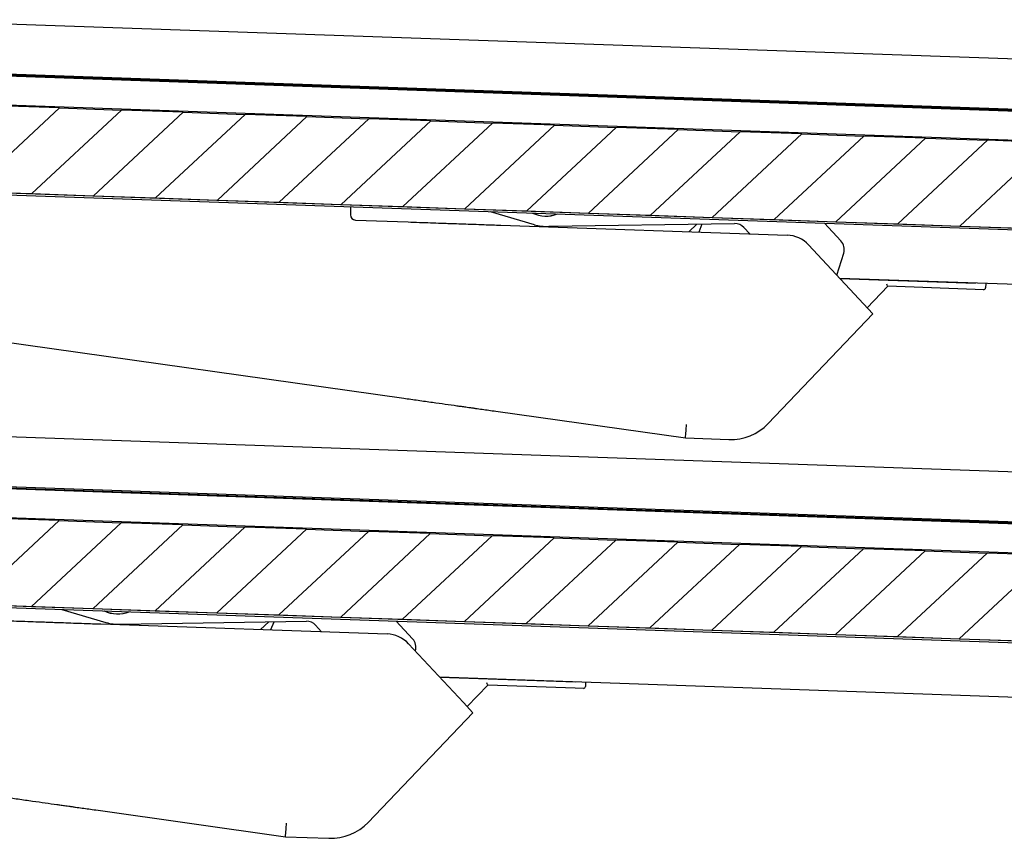
# Model space of a CAD drawing. Extents: x -5952 to 44798, y -43011 to -13584.
# Drawn here: x -4196 to -3718, y -40485 to -40088 of the extents above; entities that cross this region are included whole.
import ezdxf

# ---------------------------------------------------------------- set-up
doc = ezdxf.new("R2010")
doc.units = 0
doc.header["$LTSCALE"] = 3
doc.header["$MEASUREMENT"] = 0
doc.layers.add('VELOPA-Dun', color=6, linetype='CONTINUOUS', lineweight=15)
doc.layers.add('VELOPA-FIG10', color=2, linetype='CONTINUOUS')

# ---------------------------------------------------------------- blocks, each defined once
blk = doc.blocks.new('El 500D side DS')
at = {"layer": 'VELOPA-FIG10', "linetype": 'Continuous'}
for p, q in [((-303.9, 1562.04), (-1286.19, 1596.34)), ((-322.67, 1537.4), (-1286.88, 1571.07)), ((-322.7, 1537.83), (-1286.86, 1571.5)), ((-322.63, 1538.39), (-1286.84, 1572.06)), ((-171.41, 1518.06), (-1370.71, 1559.94)), ((-1243.83, 1513.05), (-1200.39, 1553.56)), ((-1200.39, 1553.56), (-1230.37, 1554.6)), ((-1170.4, 1552.51), (-1213.84, 1512)), ((-1170.4, 1552.51), (-1213.84, 1512)), ((-1200.39, 1553.56), (-1170.4, 1552.51)), ((-1183.86, 1510.95), (-1140.42, 1551.46)), ((-1170.4, 1552.51), (-1170.4, 1552.51)), ((-1140.42, 1551.46), (-1170.4, 1552.51)), ((-1140.42, 1551.46), (-1110.44, 1550.41)), ((-1110.44, 1550.41), (-1153.88, 1509.91)), ((-1110.44, 1550.41), (-1153.88, 1509.91)), ((-1123.9, 1508.86), (-1080.46, 1549.37)), ((-1110.44, 1550.41), (-1110.44, 1550.41)), ((-1080.46, 1549.37), (-1110.44, 1550.41)), ((-1050.48, 1548.32), (-1093.92, 1507.81)), ((-1050.48, 1548.32), (-1093.92, 1507.81)), ((-1080.46, 1549.37), (-1050.48, 1548.32)), ((-1063.93, 1506.77), (-1020.49, 1547.27)), ((-1050.48, 1548.32), (-1050.48, 1548.32)), ((-1020.49, 1547.27), (-1050.48, 1548.32)), ((-990.51, 1546.23), (-1033.95, 1505.72)), ((-990.51, 1546.23), (-1033.95, 1505.72)), ((-1020.49, 1547.27), (-990.51, 1546.23)), ((-990.51, 1546.23), (-990.51, 1546.23)), ((-960.53, 1545.18), (-990.51, 1546.23)), ((-1003.97, 1504.67), (-960.53, 1545.18)), ((-930.55, 1544.13), (-973.99, 1503.62)), ((-930.55, 1544.13), (-973.99, 1503.62)), ((-960.53, 1545.18), (-930.55, 1544.13)), ((-944.01, 1502.58), (-900.57, 1543.09)), ((-930.55, 1544.13), (-930.55, 1544.13)), ((-900.57, 1543.09), (-930.55, 1544.13)), ((-870.59, 1542.04), (-914.03, 1501.53)), ((-870.59, 1542.04), (-914.03, 1501.53)), ((-900.57, 1543.09), (-870.59, 1542.04)), ((-870.59, 1542.04), (-870.59, 1542.04)), ((-840.6, 1540.99), (-870.59, 1542.04)), ((-884.04, 1500.48), (-840.6, 1540.99)), ((-810.62, 1539.94), (-854.06, 1499.44)), ((-810.62, 1539.94), (-854.06, 1499.44)), ((-840.6, 1540.99), (-810.62, 1539.94)), ((-824.08, 1498.39), (-780.64, 1538.9)), ((-810.62, 1539.94), (-810.62, 1539.94)), ((-780.64, 1538.9), (-810.62, 1539.94)), ((-750.66, 1537.85), (-794.1, 1497.34)), ((-750.66, 1537.85), (-794.1, 1497.34)), ((-780.64, 1538.9), (-750.66, 1537.85)), ((-764.12, 1496.3), (-720.68, 1536.8)), ((-750.66, 1537.85), (-750.66, 1537.85)), ((-720.68, 1536.8), (-750.66, 1537.85)), ((-1416, 1518.13), (-158, 1474.2)), ((-1415.02, 1519.02), (-158.29, 1475.14)), ((-1243.83, 1513.05), (-1213.84, 1512)), ((-1213.84, 1512), (-1213.84, 1512)), ((-1213.84, 1512), (-1183.86, 1510.95)), ((-1183.86, 1510.95), (-1183.86, 1510.95)), ((-1183.86, 1510.95), (-1153.88, 1509.91)), ((-1153.88, 1509.91), (-1153.88, 1509.91)), ((-1153.88, 1509.91), (-1123.9, 1508.86)), ((-1123.9, 1508.86), (-1123.9, 1508.86)), ((-1123.9, 1508.86), (-1093.92, 1507.81)), ((-1093.92, 1507.81), (-1093.92, 1507.81)), ((-1093.92, 1507.81), (-1063.93, 1506.76)), ((-1063.93, 1506.77), (-1063.93, 1506.76)), ((-1063.93, 1506.77), (-1033.95, 1505.72)), ((-1059.33, 1505.67), (-1059.4, 1501.7)), ((-1033.95, 1505.72), (-1033.95, 1505.72)), ((-1033.95, 1505.72), (-1003.97, 1504.67)), ((-1003.97, 1504.67), (-1003.97, 1504.67)), ((-1003.97, 1504.67), (-973.99, 1503.62)), ((-991.65, 1503.31), (-970.33, 1496.96)), ((-973.99, 1503.62), (-973.99, 1503.62)), ((-973.99, 1503.62), (-944.01, 1502.58)), ((-1056.99, 1499.16), (-1031.49, 1498.27)), ((-944.01, 1502.58), (-944.01, 1502.58)), ((-944.01, 1502.58), (-914.03, 1501.53)), ((-914.03, 1501.53), (-914.03, 1501.53)), ((-914.03, 1501.53), (-884.04, 1500.48)), ((-884.04, 1500.48), (-884.04, 1500.48)), ((-884.04, 1500.48), (-854.06, 1499.44)), ((-854.06, 1499.44), (-854.06, 1499.44)), ((-854.06, 1499.44), (-824.08, 1498.39)), ((-986.52, 1496.7), (-847.8, 1491.86)), ((-963.27, 1496.17), (-873.2, 1497.53)), ((-895.47, 1493.52), (-891.47, 1497.25)), ((-868.71, 1495.61), (-865.81, 1492.49)), ((-821.68, 1489.04), (-829.67, 1497.65)), ((-824.08, 1498.39), (-824.08, 1498.39)), ((-824.08, 1498.39), (-794.1, 1497.34)), ((-794.1, 1497.34), (-794.1, 1497.34)), ((-794.1, 1497.34), (-764.12, 1496.3)), ((-764.12, 1496.3), (-764.12, 1496.3)), ((-764.12, 1496.3), (-734.14, 1495.25)), ((-810.8, 1458.61), (-837.36, 1487.1)), ((-823.67, 1472.42), (-820.35, 1483.19)), ((-822.23, 1470.88), (-756.53, 1468.58)), ((-149.81, 1447.39), (-822.23, 1470.88)), ((-798.98, 1467.06), (-808.95, 1456.63)), ((-756.63, 1465.58), (-798.98, 1467.06)), ((-752.64, 1465.44), (-756.63, 1465.58)), ((-751.53, 1468.41), (-751.6, 1466.41)), ((-806.2, 1453.68), (-810.8, 1458.61)), ((-1314.52, 1452.55), (-1033.59, 1412.82)), ((-856.99, 1400.5), (-806.2, 1453.68)), ((-988.94, 1406.51), (-897.06, 1393.52)), ((-304.09, 1361.93), (-1286.38, 1396.23)), ((-897.06, 1393.52), (-875.94, 1392.78)), ((-322.86, 1337.28), (-1287.07, 1370.96)), ((-322.89, 1337.72), (-1287.05, 1371.39)), ((-322.83, 1338.28), (-1287.03, 1371.95)), ((-140.91, 1316.87), (-1370.9, 1359.82)), ((-1244.02, 1312.93), (-1200.58, 1353.44)), ((-1200.58, 1353.44), (-1230.56, 1354.49)), ((-1170.6, 1352.39), (-1214.04, 1311.88)), ((-1170.6, 1352.39), (-1214.04, 1311.88)), ((-1200.58, 1353.44), (-1170.6, 1352.39)), ((-1184.05, 1310.84), (-1140.61, 1351.35)), ((-1170.6, 1352.39), (-1170.6, 1352.39)), ((-1140.61, 1351.35), (-1170.6, 1352.39)), ((-1140.61, 1351.35), (-1110.63, 1350.3)), ((-1110.63, 1350.3), (-1154.07, 1309.79)), ((-1110.63, 1350.3), (-1154.07, 1309.79)), ((-1124.09, 1308.74), (-1080.65, 1349.25)), ((-1110.63, 1350.3), (-1110.63, 1350.3)), ((-1080.65, 1349.25), (-1110.63, 1350.3)), ((-1050.67, 1348.21), (-1094.11, 1307.7)), ((-1050.67, 1348.2), (-1094.11, 1307.7)), ((-1080.65, 1349.25), (-1050.67, 1348.21)), ((-1064.13, 1306.65), (-1020.69, 1347.16)), ((-1050.67, 1348.21), (-1050.67, 1348.2)), ((-1020.69, 1347.16), (-1050.67, 1348.2)), ((-990.71, 1346.11), (-1034.15, 1305.6)), ((-990.71, 1346.11), (-1034.15, 1305.6)), ((-1020.69, 1347.16), (-990.71, 1346.11)), ((-990.71, 1346.11), (-990.71, 1346.11)), ((-960.72, 1345.06), (-990.71, 1346.11)), ((-1004.16, 1304.56), (-960.72, 1345.06)), ((-930.74, 1344.02), (-974.18, 1303.51)), ((-930.74, 1344.02), (-974.18, 1303.51)), ((-960.72, 1345.06), (-930.74, 1344.02)), ((-944.2, 1302.46), (-900.76, 1342.97)), ((-930.74, 1344.02), (-930.74, 1344.02)), ((-900.76, 1342.97), (-930.74, 1344.02)), ((-870.78, 1341.92), (-914.22, 1301.41)), ((-870.78, 1341.92), (-914.22, 1301.41)), ((-900.76, 1342.97), (-870.78, 1341.92)), ((-870.78, 1341.92), (-870.78, 1341.92)), ((-840.8, 1340.88), (-870.78, 1341.92)), ((-884.24, 1300.37), (-840.8, 1340.88)), ((-810.82, 1339.83), (-854.26, 1299.32)), ((-810.82, 1339.83), (-854.26, 1299.32)), ((-840.8, 1340.88), (-810.82, 1339.83)), ((-824.27, 1298.27), (-780.83, 1338.78)), ((-810.82, 1339.83), (-810.82, 1339.83)), ((-780.83, 1338.78), (-810.82, 1339.83)), ((-750.85, 1337.74), (-794.29, 1297.23)), ((-750.85, 1337.74), (-794.29, 1297.23)), ((-780.83, 1338.78), (-750.85, 1337.74)), ((-764.31, 1296.18), (-720.87, 1336.69)), ((-750.85, 1337.74), (-750.85, 1337.74)), ((-720.87, 1336.69), (-750.85, 1337.74)), ((-1416.19, 1318.01), (-139.39, 1273.42)), ((-1415.22, 1318.91), (-139.42, 1274.36)), ((-1244.02, 1312.93), (-1214.04, 1311.88)), ((-1214.04, 1311.88), (-1214.04, 1311.88)), ((-1214.04, 1311.88), (-1184.05, 1310.84)), ((-1199.22, 1310.43), (-1177.89, 1304.08)), ((-1184.05, 1310.84), (-1184.05, 1310.84)), ((-1184.05, 1310.84), (-1154.07, 1309.79)), ((-1154.07, 1309.79), (-1154.07, 1309.79)), ((-1154.07, 1309.79), (-1124.09, 1308.74)), ((-1124.09, 1308.74), (-1124.09, 1308.74)), ((-1124.09, 1308.74), (-1094.11, 1307.7)), ((-1094.11, 1307.7), (-1094.11, 1307.7)), ((-1094.11, 1307.7), (-1064.13, 1306.65)), ((-1180.39, 1303.35), (-1041.68, 1298.5)), ((-1170.84, 1303.29), (-1080.76, 1304.66)), ((-1103.03, 1300.65), (-1099.03, 1304.38)), ((-1064.13, 1306.65), (-1064.13, 1306.65)), ((-1064.13, 1306.65), (-1034.15, 1305.6)), ((-1029.25, 1296.17), (-1037.24, 1304.78)), ((-1034.15, 1305.6), (-1034.15, 1305.6)), ((-1034.15, 1305.6), (-1004.16, 1304.56)), ((-1004.16, 1304.56), (-1004.16, 1304.56)), ((-1004.16, 1304.56), (-974.18, 1303.51)), ((-974.18, 1303.51), (-974.18, 1303.51)), ((-974.18, 1303.51), (-944.2, 1302.46)), ((-1076.28, 1302.74), (-1073.37, 1299.61)), ((-944.2, 1302.46), (-944.2, 1302.46)), ((-944.2, 1302.46), (-914.22, 1301.41)), ((-914.22, 1301.41), (-914.22, 1301.41)), ((-914.22, 1301.41), (-884.24, 1300.37)), ((-884.24, 1300.37), (-884.24, 1300.37)), ((-884.24, 1300.37), (-854.26, 1299.32)), ((-854.26, 1299.32), (-854.26, 1299.32)), ((-854.26, 1299.32), (-824.27, 1298.27)), ((-824.27, 1298.27), (-824.27, 1298.27)), ((-824.27, 1298.27), (-794.29, 1297.23)), ((-1004.67, 1265.26), (-1031.23, 1293.74)), ((-794.29, 1297.23), (-794.29, 1297.23)), ((-794.29, 1297.23), (-764.31, 1296.18)), ((-764.31, 1296.18), (-764.31, 1296.18)), ((-764.31, 1296.18), (-734.33, 1295.13)), ((-1027.94, 1290.22), (-1027.91, 1290.32)), ((-68.71, 1244.44), (-1016.11, 1277.52)), ((-1016.11, 1277.52), (-950.4, 1275.23)), ((-945.41, 1275.05), (-945.48, 1273.06)), ((-992.86, 1273.71), (-1002.82, 1263.28)), ((-950.51, 1272.23), (-992.86, 1273.71)), ((-946.51, 1272.09), (-950.51, 1272.23)), ((-1000.07, 1260.33), (-1004.67, 1265.26)), ((-1050.87, 1207.14), (-1000.07, 1260.33)), ((-1182.82, 1213.16), (-1090.93, 1200.16)), ((-1090.93, 1200.16), (-1069.82, 1199.43))]:
    blk.add_line(p, q, dxfattribs=at)
at = {"layer": 'VELOPA-FIG10', "linetype": 'Continuous', "flags": 128}
for points in [[(-890.48, 1493.35), (-890.42, 1493.47), (-888.88, 1497.29)], [(-1098.04, 1300.47), (-1097.99, 1300.6), (-1096.45, 1304.42)]]:
    blk.add_lwpolyline(points, dxfattribs=at)
at = {"layer": 'VELOPA-FIG10', "linetype": 'Continuous'}
for centre, radius, start, end in [((-1056.9, 1501.66), 2.5, 179, 268), ((-964.62, 1516.12), 15.04, 244.0964, 291.9036), ((-964.62, 1516.12), 15, 244.4435, 291.5565), ((-964.62, 1516.12), 20, 253.4084, 273.8515), ((-873.11, 1491.53), 6, 42.866, 90.866), ((-848.33, 1476.87), 15, 43, 88), ((-826.08, 1484.96), 6, 342.866, 42.866), ((-752.6, 1466.44), 1, 268, 358), ((-875.07, 1417.76), 25, 268, 316.318), ((-1172.18, 1323.25), 15.04, 244.0964, 291.9036), ((-1172.18, 1323.25), 15, 244.4435, 291.5565), ((-1172.18, 1323.25), 20, 253.4084, 273.8515), ((-1080.67, 1298.66), 6, 42.866, 90.866), ((-1042.2, 1283.51), 15, 43, 88), ((-1033.65, 1292.09), 6, 342.866, 42.866), ((-946.48, 1273.09), 1, 268, 358), ((-1068.95, 1224.41), 25, 268, 316.318)]:
    blk.add_arc(centre, radius, start, end, dxfattribs=at)
for centre, major_axis, ratio, start_param, end_param in [((-799.4, 1468.08), (-0.41, 1.02), 0.003259, 3.143055, 4.719653), ((-896.45, 1400.5), (0.61, 6.98), 0.003038, 3.141593, 4.654954), ((-993.27, 1274.72), (-0.41, 1.02), 0.003259, 3.143055, 4.719653), ((-1090.32, 1207.15), (0.61, 6.98), 0.003038, 3.141593, 4.654954)]:
    blk.add_ellipse(centre, major_axis=major_axis, ratio=ratio, start_param=start_param, end_param=end_param, dxfattribs=at)
for points, knots in [([(-1031.49, 1498.27), (-1029.65, 1498.21), (-1025.96, 1498.08), (-1020.57, 1497.89), (-1015.96, 1497.73), (-1012.08, 1497.59), (-1010.03, 1497.52), (-1009, 1497.49)], [0, 0, 0, 0, 0.224108, 0.448216, 0.672324, 0.836162, 1, 1, 1, 1]), ([(-1009, 1497.49), (-1007.58, 1497.44), (-1004.75, 1497.34), (-999.82, 1497.17), (-995.04, 1497), (-990.56, 1496.84), (-987.87, 1496.75), (-986.52, 1496.7)], [0, 0, 0, 0, 0.2241079, 0.4482157, 0.6723236, 0.8361618, 1, 1, 1, 1]), ([(-1033.59, 1412.82), (-1031.25, 1412.49), (-1027.7, 1411.99), (-1023.06, 1411.33), (-1018.59, 1410.7), (-1013.25, 1409.95), (-1009.63, 1409.43), (-1007.78, 1409.17)], [0, 0, 0, 0, 0.2482611, 0.3763576, 0.5056162, 0.7486031, 1, 1, 1, 1]), ([(-1007.78, 1409.17), (-1007.13, 1409.08), (-1005.81, 1408.89), (-1003.82, 1408.61), (-1001.99, 1408.35), (-1000.38, 1408.13), (-998.24, 1407.82), (-995.55, 1407.44), (-992.28, 1406.98), (-990.08, 1406.67), (-988.94, 1406.51)], [0, 0, 0, 0, 0.125723, 0.256317, 0.339079, 0.423602, 0.510355, 0.671412, 0.830189, 1, 1, 1, 1]), ([(-1225.37, 1304.92), (-1223.52, 1304.85), (-1219.83, 1304.73), (-1214.45, 1304.54), (-1209.83, 1304.38), (-1205.96, 1304.24), (-1203.91, 1304.17), (-1202.88, 1304.13)], [0, 0, 0, 0, 0.224108, 0.448216, 0.672324, 0.836162, 1, 1, 1, 1]), ([(-1202.88, 1304.13), (-1201.46, 1304.08), (-1198.62, 1303.99), (-1193.69, 1303.81), (-1188.91, 1303.65), (-1184.44, 1303.49), (-1181.74, 1303.4), (-1180.39, 1303.35)], [0, 0, 0, 0, 0.224108, 0.448216, 0.672324, 0.836162, 1, 1, 1, 1]), ([(-1227.47, 1219.47), (-1225.13, 1219.14), (-1221.58, 1218.64), (-1216.93, 1217.98), (-1212.46, 1217.35), (-1207.12, 1216.59), (-1203.5, 1216.08), (-1201.66, 1215.82)], [0, 0, 0, 0, 0.248261, 0.376358, 0.505616, 0.748603, 1, 1, 1, 1]), ([(-1201.66, 1215.82), (-1201.01, 1215.73), (-1199.68, 1215.54), (-1197.69, 1215.26), (-1195.87, 1215), (-1194.26, 1214.77), (-1192.11, 1214.47), (-1189.42, 1214.09), (-1186.15, 1213.63), (-1183.96, 1213.32), (-1182.82, 1213.16)], [0, 0, 0, 0, 0.1257231, 0.2563173, 0.339079, 0.4236025, 0.510355, 0.6714123, 0.8301888, 1, 1, 1, 1])]:
    blk.add_open_spline(points, degree=3, knots=knots, dxfattribs=at)

msp = doc.modelspace()

# ---------------------------------------------------------------- block references
at = {"layer": 'VELOPA-Dun'}
msp.add_blockref('El 500D side DS', (-2975.92, -41684.02), dxfattribs=at)

doc.saveas('drawing.dxf')
